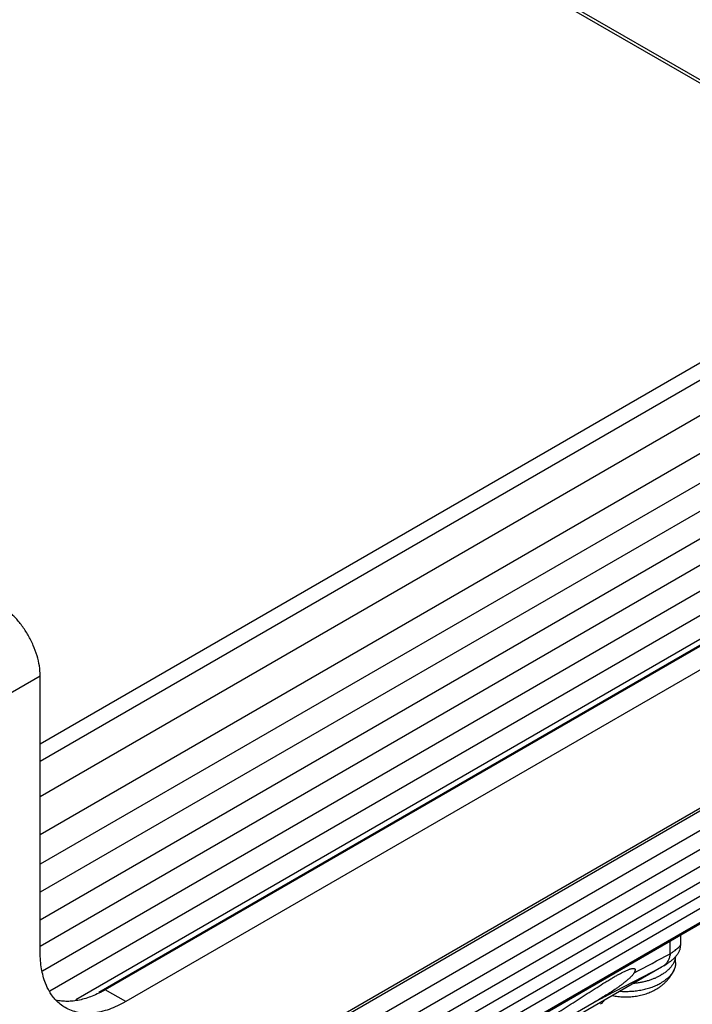
# Model space of a CAD drawing. Units: inches. Extents: x 0.7 to 21.3, y 0.5 to 16.
# Drawn here: x 19.2 to 19.9, y 4.2 to 5.2 of the extents above; entities that cross this region are included whole.
import ezdxf

# ---------------------------------------------------------------- set-up
doc = ezdxf.new("R2010")
doc.units = ezdxf.units.IN
doc.header["$LTSCALE"] = 1.21
doc.header["$MEASUREMENT"] = 0
doc.layers.get('0').update_dxf_attribs({"linetype": 'CONTINUOUS'})
doc.layers.add('02___PRT_ALL_AXES', color=7, linetype='CONTINUOUS')
doc.layers.add('AXIS', color=7, linetype='CONTINUOUS')

msp = doc.modelspace()

# ---------------------------------------------------------------- linework, layer by layer
at = {"color": 7, "linetype": 'CONTINUOUS'}
for p, q in [((19.4151, 5.4329), (20.1923, 4.9842)), ((19.4151, 5.4295), (20.1894, 4.9825)), ((19.2569, 4.4442), (20.1929, 4.9845)), ((19.2569, 4.4263), (20.2084, 4.9756)), ((19.2569, 4.3898), (20.2281, 4.9505)), ((20.3317, 4.7718), (19.3241, 4.19)), ((20.3529, 4.7595), (19.3453, 4.1778)), ((18.9845, 3.8266), (20.3529, 4.6167)), ((18.6806, 4.1819), (19.2569, 4.5146)), ((19.2569, 4.2288), (19.2569, 4.5146)), ((18.8851, 3.6514), (20.2281, 4.4268)), ((18.8842, 3.6493), (20.2241, 4.4229)), ((19.9193, 4.2379), (19.9193, 4.2469)), ((19.9082, 4.2272), (19.9082, 4.2405)), ((19.3453, 4.1778), (19.3241, 4.19))]:
    msp.add_line(p, q, dxfattribs=at)
msp.add_lwpolyline([(19.919, 4.2339), (19.9193, 4.2371), (19.9193, 4.238)], dxfattribs=at)
for points, knots in [([(19.2569, 4.5146), (19.2569, 4.518), (19.2563, 4.5249), (19.2539, 4.5355), (19.2499, 4.5461), (19.2447, 4.5565), (19.2383, 4.5663), (19.231, 4.575), (19.2231, 4.5824), (19.2174, 4.5864), (19.2145, 4.5881)], [0, 0, 0, 0, 0.114123, 0.237345, 0.366972, 0.500001, 0.63303, 0.762656, 0.885878, 1, 1, 1, 1]), ([(19.2665, 4.1882), (19.2649, 4.1909), (19.2613, 4.1985), (19.2585, 4.2094), (19.2571, 4.2202), (19.2569, 4.2259), (19.2569, 4.2288)], [0, 0, 0, 0, 0.225784, 0.59375, 0.792263, 1, 1, 1, 1]), ([(19.2731, 4.1794), (19.2718, 4.1807), (19.2695, 4.1835), (19.2674, 4.1866), (19.2665, 4.1882)], [0, 0, 0, 0, 0.49249, 1, 1, 1, 1]), ([(19.3241, 4.19), (19.3198, 4.1875), (19.3111, 4.1833), (19.2999, 4.1797), (19.2911, 4.1783), (19.2849, 4.1779), (19.279, 4.1782), (19.2751, 4.1788), (19.2732, 4.1793)], [0, 0, 0, 0, 0.282275, 0.541772, 0.663207, 0.779595, 0.891584, 1, 1, 1, 1]), ([(19.2828, 4.1716), (19.281, 4.1726), (19.2776, 4.175), (19.2745, 4.1778), (19.2731, 4.1794)], [0, 0, 0, 0, 0.496404, 1, 1, 1, 1]), ([(19.3453, 4.1778), (19.3425, 4.1762), (19.3369, 4.1732), (19.3283, 4.1697), (19.3199, 4.1672), (19.3117, 4.1659), (19.3038, 4.1656), (19.2963, 4.1664), (19.2892, 4.1684), (19.2849, 4.1704), (19.2828, 4.1716)], [0, 0, 0, 0, 0.148401, 0.289398, 0.422747, 0.548678, 0.668012, 0.781927, 0.891978, 1, 1, 1, 1])]:
    msp.add_open_spline(points, degree=3, knots=knots, dxfattribs=at)
at = {"layer": '02___PRT_ALL_AXES', "color": 7, "linetype": 'CONTINUOUS'}
msp.add_line((19.9138, 4.2181), (19.9138, 4.2243), dxfattribs=at)
for points, knots in [([(19.9137, 4.224), (19.9136, 4.2231), (19.9132, 4.2213), (19.9122, 4.2187), (19.9109, 4.2162), (19.9091, 4.2137), (19.907, 4.2114), (19.9046, 4.2092), (19.9018, 4.2071), (19.8998, 4.2058), (19.8987, 4.2052)], [0, 0, 0, 0, 0.107708, 0.218367, 0.333321, 0.453643, 0.580099, 0.713196, 0.853203, 1, 1, 1, 1]), ([(19.9138, 4.2181), (19.9138, 4.2175), (19.9138, 4.2163), (19.9135, 4.2145), (19.913, 4.2128), (19.9126, 4.2116), (19.9124, 4.211)], [0, 0, 0, 0, 0.245774, 0.493274, 0.744164, 1, 1, 1, 1]), ([(19.8706, 4.1969), (19.8719, 4.197), (19.8746, 4.1973), (19.8784, 4.1979), (19.8822, 4.1988), (19.8858, 4.1997), (19.8893, 4.2009), (19.8926, 4.2021), (19.8958, 4.2036), (19.8978, 4.2046), (19.8987, 4.2052)], [0, 0, 0, 0, 0.134048, 0.266438, 0.396662, 0.524241, 0.648726, 0.769743, 0.886957, 1, 1, 1, 1]), ([(19.8937, 4.1906), (19.8948, 4.1912), (19.8968, 4.1924), (19.8996, 4.1945), (19.9023, 4.1968), (19.9048, 4.1993), (19.9071, 4.2019), (19.9091, 4.2048), (19.9109, 4.2078), (19.9119, 4.21), (19.9124, 4.211)], [0, 0, 0, 0, 0.125422, 0.25041, 0.375207, 0.499934, 0.624709, 0.749632, 0.874687, 1, 1, 1, 1]), ([(19.9124, 4.211), (19.9121, 4.2104), (19.9114, 4.209), (19.9103, 4.2071), (19.9089, 4.2053), (19.9072, 4.2035), (19.9054, 4.2017), (19.9034, 4.2001), (19.9011, 4.1985), (19.8996, 4.1975), (19.8987, 4.197)], [0, 0, 0, 0, 0.109428, 0.222556, 0.339913, 0.461893, 0.588781, 0.720765, 0.857891, 1, 1, 1, 1]), ([(19.8561, 4.1885), (19.8581, 4.1884), (19.8619, 4.1883), (19.8678, 4.1884), (19.8735, 4.189), (19.8791, 4.1899), (19.8845, 4.1911), (19.8896, 4.1928), (19.8936, 4.1944), (19.8966, 4.1959), (19.898, 4.1966), (19.8987, 4.197)], [0, 0, 0, 0, 0.132169, 0.264411, 0.395601, 0.524638, 0.650483, 0.772172, 0.888907, 0.94521, 1, 1, 1, 1]), ([(19.8484, 4.1841), (19.8503, 4.1837), (19.8542, 4.183), (19.8601, 4.1826), (19.8661, 4.1827), (19.8719, 4.1832), (19.8777, 4.1843), (19.8833, 4.1858), (19.8887, 4.1879), (19.8921, 4.1896), (19.8937, 4.1906)], [0, 0, 0, 0, 0.125796, 0.252371, 0.379165, 0.505585, 0.6311, 0.755352, 0.878303, 1, 1, 1, 1])]:
    msp.add_open_spline(points, degree=3, knots=knots, dxfattribs=at)
at = {"layer": 'AXIS', "color": 7, "linetype": 'CONTINUOUS'}
for p, q in [((20.2392, 4.9175), (19.2569, 4.3503)), ((20.2468, 4.8912), (19.2569, 4.3197)), ((20.2532, 4.866), (19.2569, 4.2908)), ((20.2586, 4.8402), (19.2569, 4.2619)), ((20.2628, 4.8155), (19.2569, 4.2348)), ((20.266, 4.7904), (19.2593, 4.2092)), ((20.268, 4.7666), (19.2669, 4.1887)), ((20.2689, 4.7426), (19.2936, 4.1796)), ((20.2689, 4.7365), (19.3174, 4.1872)), ((20.268, 4.5646), (18.9658, 3.8128)), ((20.266, 4.5431), (18.9295, 3.7715)), ((20.2628, 4.5217), (18.9135, 3.7427)), ((20.2586, 4.5019), (18.9044, 3.72)), ((20.2532, 4.4823), (18.8993, 3.7007)), ((20.2468, 4.4644), (18.8951, 3.684)), ((20.2392, 4.447), (18.8914, 3.6689)), ((19.9167, 4.2337), (19.9178, 4.2349)), ((19.9186, 4.2322), (19.919, 4.2339)), ((19.8994, 4.2135), (19.5055, 3.9861)), ((19.8421, 4.1836), (19.8994, 4.2135)), ((19.8296, 4.177), (19.5997, 4.0443))]:
    msp.add_line(p, q, dxfattribs=at)
for centre, radius, start, end in [((13.4715, 16.3391), 13.716, 297.81142, 297.98753), ((19.8847, 4.2303), 0.0237, 352.0754, 352.4581), ((19.7861, 4.4097), 0.2265, 299.9999, 300.7116), ((22.2282, -0.3606), 5.1325, 117.7027, 117.8606)]:
    msp.add_arc(centre, radius, start, end, dxfattribs=at)
for points, knots in [([(19.9082, 4.2272), (19.9091, 4.2278), (19.9108, 4.2289), (19.9131, 4.2306), (19.9151, 4.2322), (19.9162, 4.2332), (19.9167, 4.2337)], [0, 0, 0, 0, 0.3025, 0.570219, 0.802557, 1, 1, 1, 1]), ([(19.9178, 4.2349), (19.9181, 4.2352), (19.9185, 4.2357), (19.9189, 4.2365), (19.9192, 4.2372), (19.9193, 4.2377), (19.9193, 4.238)], [0, 0, 0, 0, 0.313064, 0.579344, 0.805202, 1, 1, 1, 1]), ([(19.9018, 4.2149), (19.9028, 4.2155), (19.9048, 4.2167), (19.9076, 4.2187), (19.9098, 4.2204), (19.9115, 4.2219), (19.9127, 4.223), (19.9137, 4.2242), (19.915, 4.2257), (19.9162, 4.2273), (19.9171, 4.2289), (19.9177, 4.2301), (19.9182, 4.2312), (19.9185, 4.2319), (19.9186, 4.2322)], [0, 0, 0, 0, 0.141415, 0.281089, 0.41804, 0.485188, 0.551178, 0.615807, 0.678837, 0.798618, 0.854601, 0.907253, 0.955968, 1, 1, 1, 1]), ([(19.9082, 4.227), (19.908, 4.2258), (19.9075, 4.2234), (19.9061, 4.2201), (19.9042, 4.2172), (19.9027, 4.2156), (19.9018, 4.2149)], [0, 0, 0, 0, 0.265054, 0.51906, 0.763217, 1, 1, 1, 1]), ([(19.7848, 4.1617), (19.7904, 4.1653), (19.7989, 4.1708), (19.8101, 4.178), (19.8184, 4.1834), (19.8266, 4.1886), (19.8347, 4.1938), (19.8414, 4.198), (19.8467, 4.2012), (19.8494, 4.2028), (19.8507, 4.2035)], [0, 0, 0, 0, 0.258315, 0.385949, 0.512361, 0.637338, 0.760592, 0.881702, 0.94126, 1, 1, 1, 1]), ([(19.8709, 4.2075), (19.8708, 4.2072), (19.8705, 4.2067), (19.8697, 4.2057), (19.8688, 4.2046), (19.8676, 4.2033), (19.8664, 4.2022), (19.8652, 4.201), (19.8635, 4.1996), (19.8614, 4.1979), (19.8588, 4.1959), (19.8563, 4.194), (19.8537, 4.1921), (19.8502, 4.1897), (19.8458, 4.1868), (19.8404, 4.1835), (19.835, 4.1802), (19.8314, 4.1781), (19.8296, 4.177)], [0, 0, 0, 0, 0.018095, 0.035724, 0.069961, 0.103288, 0.136011, 0.168305, 0.20028, 0.263533, 0.326136, 0.388289, 0.450117, 0.511701, 0.634346, 0.756518, 0.878372, 1, 1, 1, 1]), ([(19.8507, 4.2035), (19.8518, 4.2041), (19.8533, 4.205), (19.8554, 4.2062), (19.857, 4.207), (19.8586, 4.2078), (19.8601, 4.2086), (19.8616, 4.2094), (19.8632, 4.2101), (19.8647, 4.2107), (19.866, 4.2112), (19.867, 4.2115), (19.8677, 4.2117), (19.8684, 4.2119), (19.8691, 4.212), (19.8698, 4.2121), (19.8704, 4.2121), (19.8708, 4.2121), (19.8711, 4.212), (19.8714, 4.2118), (19.8716, 4.2117), (19.8718, 4.2115), (19.8719, 4.2112), (19.872, 4.2109), (19.872, 4.2104), (19.8719, 4.2098), (19.8718, 4.2092), (19.8714, 4.2084), (19.8711, 4.2078), (19.8709, 4.2075)], [0, 0, 0, 0, 0.132076, 0.197325, 0.261973, 0.325946, 0.389153, 0.451476, 0.512762, 0.572799, 0.631285, 0.659818, 0.687778, 0.715068, 0.741567, 0.767125, 0.791589, 0.803413, 0.815011, 0.826552, 0.838428, 0.844737, 0.851469, 0.866831, 0.885428, 0.906851, 0.929829, 0.95328, 1, 1, 1, 1]), ([(19.84, 4.1792), (19.8395, 4.1784), (19.8386, 4.1772), (19.8373, 4.1758), (19.8365, 4.1752), (19.8361, 4.175)], [0, 0, 0, 0, 0.517214, 0.76246, 1, 1, 1, 1])]:
    msp.add_open_spline(points, degree=3, knots=knots, dxfattribs=at)

doc.saveas('drawing.dxf')
